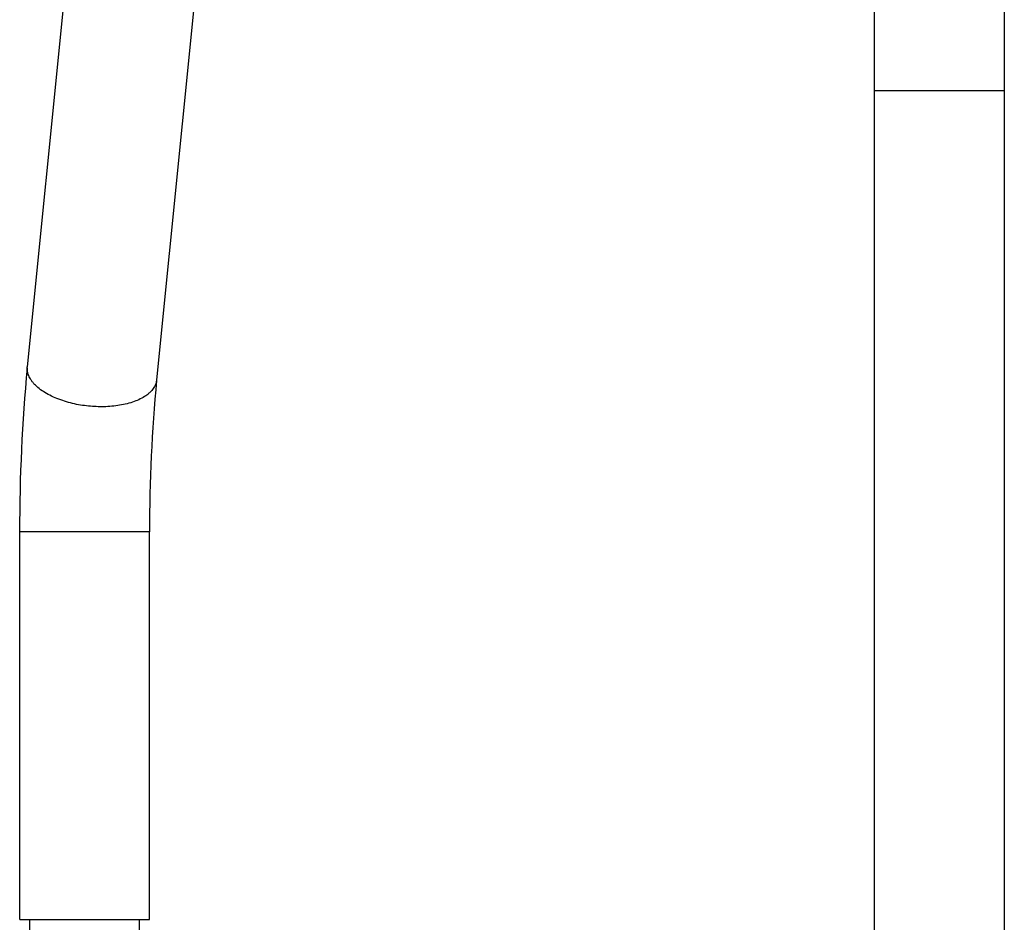
# Model space of a CAD drawing. Units: millimetres. Extents: x 111840 to 129580, y 5068 to 16884.
# Drawn here: x 123079 to 123367, y 9971 to 10235 of the extents above; entities that cross this region are included whole.
import ezdxf

# ---------------------------------------------------------------- set-up
doc = ezdxf.new("R2010")
doc.units = ezdxf.units.MM
doc.layers.add('DEFAULT', color=7, linetype='Continuous')
doc.layers.add('DiKom', color=7, linetype='Continuous')

# ---------------------------------------------------------------- blocks, each defined once
blk = doc.blocks.new('A$C41BB26E9')
at = {"layer": 'DiKom', "color": 0}
for p, q in [((252.24, 349.59), (344.61, 1269.27)), ((382.8, 1269.27), (290.05, 345.79)), ((500, 430.38), (500, 1166.14)), ((538, 1166.14), (538, 430.38)), ((500, 165.98), (500, 430.38)), ((535.56, 430.38), (538, 430.38)), ((538, 430.38), (538, 165.98)), ((269, 301.38), (250, 301.38)), ((250, 187.98), (250, 301.38)), ((288, 301.38), (269, 301.38)), ((288, 187.98), (288, 301.38)), ((250, 187.98), (269, 187.98)), ((253, 152.98), (253, 187.98)), ((269, 187.98), (288, 187.98)), ((285, 152.98), (285, 187.98))]:
    blk.add_line(p, q, dxfattribs=at)
for centre, radius, start, end in [((744.59, 302.55), 494.6, 174.5726, 180.1352), ((744.9, 302.53), 456.9, 174.5879, 180.1446)]:
    blk.add_arc(centre, radius, start, end, dxfattribs=at)
for points, weights, knots in [([(500, 430.38), (499.89, 430.38), (509.68, 430.38), (526.24, 430.38), (535.56, 430.38)], [0.8708581169, 0.80321236861, 1, 0.707106781187, 1], [69.483194, 69.483194, 69.483194, 89.535391, 89.535391, 119.380521, 119.380521, 119.380521]), ([(270.7, 338.05), (251.78, 339.69), (252.22, 349.33), (252.23, 349.46), (252.24, 349.59)], [1, 0.707106781187, 1, 0.994377061355, 0.988970020087], [0, 0, 0, 29.84513, 29.84513, 30.418094, 30.418094, 30.418094])]:
    blk.add_rational_spline(points, weights, degree=2, knots=knots, dxfattribs=at)
blk.add_rational_spline([(290.05, 345.79), (289.11, 336.46), (270.7, 338.05)], [0.988970020087, 0.712729719832, 1], degree=2, dxfattribs=at)
blk = doc.blocks.new('RPS-19601')
at = {"layer": 'DiKom'}
blk.add_blockref('A$C41BB26E9', (141630.8, 9783.74), dxfattribs=at)

msp = doc.modelspace()

# ---------------------------------------------------------------- block references
at = {"layer": 'DEFAULT'}
msp.add_blockref('RPS-19601', (-18801.92, 0), dxfattribs=at)

doc.saveas('drawing.dxf')
